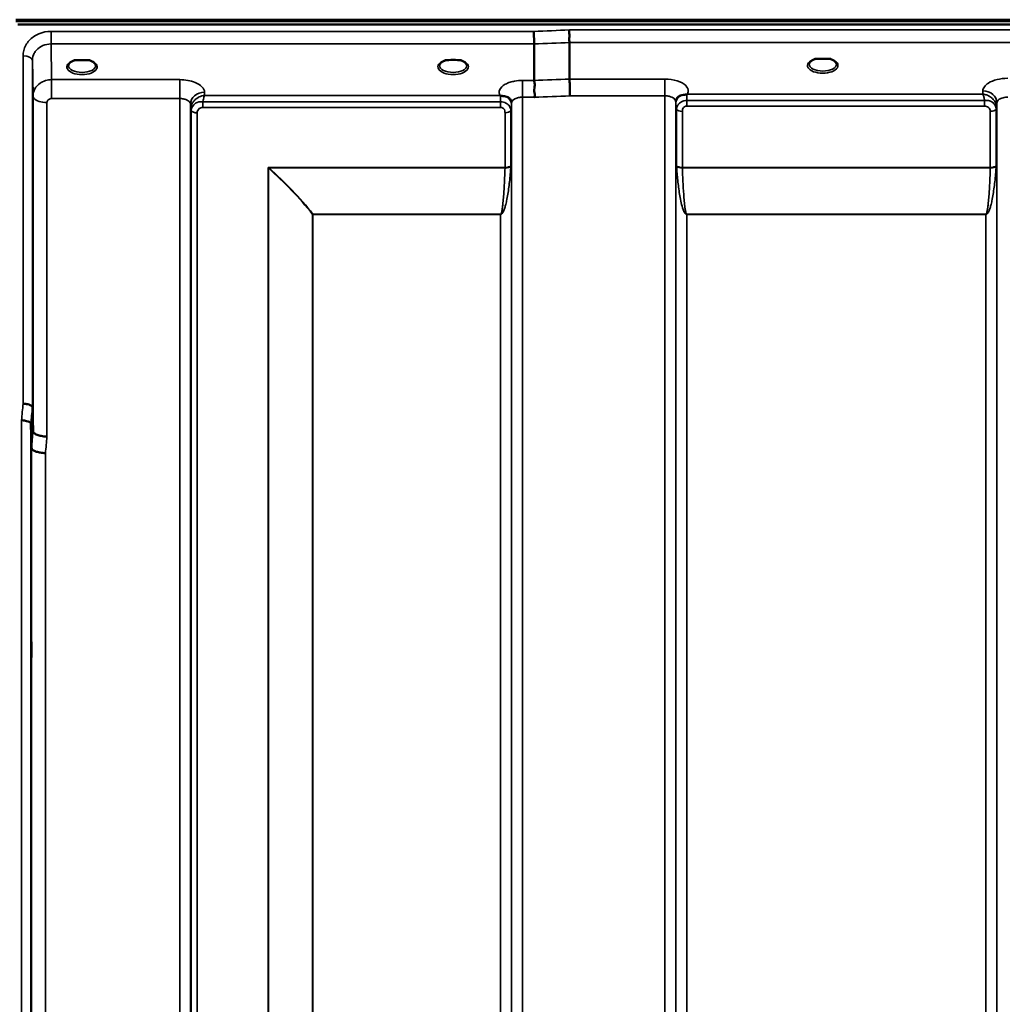
# Model space of a CAD drawing. Units: millimetres. Extents: x 0 to 14850, y 0 to 10500.
# Drawn here: x 6320 to 6636, y 7724 to 8041 of the extents above; entities that cross this region are included whole.
import ezdxf

# ---------------------------------------------------------------- set-up
doc = ezdxf.new("R2010")
doc.units = ezdxf.units.MM
doc.header["$LTSCALE"] = 50
doc.layers.add('Visible (ISO)', color=7, linetype='Continuous', lineweight=50)
doc.layers.add('Visible Narrow (ISO)', color=7, linetype='Continuous', lineweight=35)

msp = doc.modelspace()

# ---------------------------------------------------------------- linework, layer by layer
at = {"layer": 'Visible (ISO)'}
for p, q in [((6318.82, 8040.73), (7314.53, 8040.73)), ((6318.82, 8040.3), (7314.53, 8040.3)), ((7313.83, 8039.19), (6319.52, 8039.19)), ((6485.73, 8032.91), (6485.73, 8021.17)), ((6497.18, 8033.35), (6497.18, 8021.6)), ((6339.45, 8027.66), (6337.83, 8027.66)), ((6342.53, 8027.66), (6340.9, 8027.66)), ((6458.28, 8027.66), (6457.33, 8027.66)), ((6462.03, 8027.66), (6461.07, 8027.66)), ((6577.89, 8028.09), (6576.3, 8028.09)), ((6581.06, 8028.09), (6579.47, 8028.09)), ((6343.62, 8024.59), (6343.62, 8024.59)), ((6324.2, 7915.94), (6324.4, 7908.22)), ((6323.9, 7902.86), (6323.7, 7910.58))]:
    msp.add_line(p, q, dxfattribs=at)
for centre, major_axis, start_param, end_param in [((6340.18, 8025.51), (4.3, 0), 1.401424, 1.740169), ((6459.68, 8025.55), (4.4, 0), 1.248208, 1.893385), ((6578.68, 8025.95), (4.3, 0), 1.386041, 1.755552)]:
    msp.add_ellipse(centre, major_axis=major_axis, ratio=0.507558, start_param=start_param, end_param=end_param, dxfattribs=at)
for points, knots in [([(6485.66, 8036.98), (6485.67, 8036.64), (6485.68, 8036.27), (6485.69, 8035.6), (6485.7, 8035.32), (6485.7, 8034.94), (6485.71, 8034.83), (6485.71, 8034.35), (6485.72, 8034), (6485.73, 8033.37), (6485.73, 8033.11), (6485.73, 8032.91)], [-0.000801, -0.000801, -0.000801, -0.000801, 0.1160188, 0.1160188, 0.1999805, 0.1999805, 0.2332321, 0.2332321, 0.3504162, 0.3504162, 0.4675848, 0.4675848, 0.4675848, 0.4675848]), ([(6497.11, 8037.42), (6497.11, 8037.41), (6497.11, 8037.4), (6497.06, 8037.29), (6497.03, 8037.17), (6497, 8036.93), (6497.01, 8036.81), (6497.04, 8036.44), (6497.1, 8036.18), (6497.16, 8035.74), (6497.17, 8035.5), (6497.08, 8034.98), (6497, 8034.64), (6497.03, 8034.06), (6497.07, 8033.89), (6497.14, 8033.59), (6497.18, 8033.46), (6497.18, 8033.35)], [-0.9707782, -0.9707782, -0.9707782, -0.9707782, -0.9627915, -0.9627915, -0.8250648, -0.8250648, -0.692519, -0.692519, -0.4273441, -0.4273441, -0.2271722, -0.2271722, -0.1219607, -0.1219607, -0.0652015, -0.0652015, -0.000002, -0.000002, -0.000002, -0.000002]), ([(6337.9, 8027.66), (6337.53, 8027.55), (6337.18, 8027.42), (6336.58, 8027.1), (6336.33, 8026.92), (6335.98, 8026.56), (6335.87, 8026.39), (6335.79, 8026.15), (6335.78, 8026.06), (6335.78, 8025.97)], [0.0085484, 0.0085484, 0.0085484, 0.0085484, 0.1404982, 0.1404982, 0.2787328, 0.2787328, 0.4121416, 0.4121416, 0.4880703, 0.4880703, 0.4880703, 0.4880703]), ([(6337.83, 8027.66), (6337.78, 8027.66), (6337.73, 8027.66), (6337.64, 8027.65), (6337.59, 8027.65), (6337.54, 8027.64), (6337.54, 8027.64), (6337.54, 8027.64)], [0.00000044, 0.00000044, 0.00000044, 0.00000044, 0.01410321, 0.01410321, 0.02810706, 0.02810706, 0.02833779, 0.02833779, 0.02833779, 0.02833779]), ([(6344.58, 8025.97), (6344.58, 8026.09), (6344.55, 8026.21), (6344.44, 8026.45), (6344.36, 8026.57), (6344.07, 8026.89), (6343.81, 8027.08), (6343.21, 8027.4), (6342.87, 8027.54), (6342.47, 8027.66), (6342.46, 8027.66), (6342.45, 8027.66)], [0, 0, 0, 0, 0.1037392, 0.1037392, 0.1994444, 0.1994444, 0.3425216, 0.3425216, 0.4754481, 0.4754481, 0.4796968, 0.4796968, 0.4796968, 0.4796968]), ([(6342.81, 8027.64), (6342.81, 8027.64), (6342.81, 8027.64), (6342.77, 8027.65), (6342.72, 8027.65), (6342.63, 8027.66), (6342.59, 8027.66), (6342.55, 8027.66), (6342.54, 8027.66), (6342.53, 8027.66)], [-0.00022524, -0.00022524, -0.00022524, -0.00022524, 0, 0, 0.01405397, 0.01405397, 0.02570483, 0.02570483, 0.02846354, 0.02846354, 0.02846354, 0.02846354]), ([(6457.4, 8027.66), (6457.03, 8027.55), (6456.68, 8027.42), (6456.08, 8027.1), (6455.83, 8026.92), (6455.48, 8026.56), (6455.37, 8026.39), (6455.29, 8026.15), (6455.28, 8026.06), (6455.28, 8025.97)], [0.0085581, 0.0085581, 0.0085581, 0.0085581, 0.140499, 0.140499, 0.2787344, 0.2787344, 0.4121442, 0.4121442, 0.4880704, 0.4880704, 0.4880704, 0.4880704]), ([(6457.33, 8027.66), (6457.27, 8027.66), (6457.21, 8027.66), (6457.14, 8027.65), (6457.09, 8027.65), (6457.04, 8027.64), (6457.04, 8027.64), (6457.04, 8027.64)], [0, 0, 0, 0, 0.01790834, 0.01790834, 0.04852138, 0.04852138, 0.04902449, 0.04902449, 0.04902449, 0.04902449]), ([(6464.08, 8025.97), (6464.08, 8026.09), (6464.05, 8026.21), (6463.94, 8026.45), (6463.86, 8026.57), (6463.57, 8026.89), (6463.31, 8027.08), (6462.71, 8027.4), (6462.36, 8027.54), (6461.97, 8027.66), (6461.96, 8027.66), (6461.95, 8027.66)], [0, 0, 0, 0, 0.1037569, 0.1037569, 0.1994569, 0.1994569, 0.3425242, 0.3425242, 0.475452, 0.475452, 0.4796852, 0.4796852, 0.4796852, 0.4796852]), ([(6462.31, 8027.64), (6462.31, 8027.64), (6462.31, 8027.64), (6462.27, 8027.65), (6462.22, 8027.65), (6462.13, 8027.66), (6462.09, 8027.66), (6462.05, 8027.66), (6462.04, 8027.66), (6462.03, 8027.66)], [-0.00022524, -0.00022524, -0.00022524, -0.00022524, 0, 0, 0.01405395, 0.01405395, 0.02570478, 0.02570478, 0.02846348, 0.02846348, 0.02846348, 0.02846348]), ([(6576.39, 8028.09), (6576.01, 8027.98), (6575.66, 8027.84), (6575.06, 8027.52), (6574.81, 8027.34), (6574.47, 8026.98), (6574.37, 8026.81), (6574.29, 8026.57), (6574.28, 8026.49), (6574.28, 8026.4)], [0.0071086, 0.0071086, 0.0071086, 0.0071086, 0.1404372, 0.1404372, 0.2785959, 0.2785959, 0.4118732, 0.4118732, 0.4847166, 0.4847166, 0.4847166, 0.4847166]), ([(6576.3, 8028.09), (6576.29, 8028.09), (6576.28, 8028.09), (6576.24, 8028.09), (6576.2, 8028.09), (6576.12, 8028.08), (6576.08, 8028.08), (6576.03, 8028.07), (6576.03, 8028.07), (6576.03, 8028.07)], [0, 0, 0, 0, 0.00242042, 0.00242042, 0.01344364, 0.01344364, 0.02644484, 0.02644484, 0.02663911, 0.02663911, 0.02663911, 0.02663911]), ([(6583.08, 8026.4), (6583.08, 8026.52), (6583.05, 8026.64), (6582.94, 8026.88), (6582.86, 8027.01), (6582.57, 8027.32), (6582.31, 8027.51), (6581.71, 8027.84), (6581.35, 8027.98), (6580.97, 8028.09)], [0, 0, 0, 0, 0.1037971, 0.1037971, 0.1995143, 0.1995143, 0.3425034, 0.3425034, 0.4776901, 0.4776901, 0.4776901, 0.4776901]), ([(6581.32, 8028.07), (6581.32, 8028.07), (6581.32, 8028.07), (6581.28, 8028.08), (6581.23, 8028.08), (6581.14, 8028.09), (6581.11, 8028.09), (6581.07, 8028.09), (6581.06, 8028.09), (6581.06, 8028.09)], [-0.00020262, -0.00020262, -0.00020262, -0.00020262, 0, 0, 0.01442541, 0.01442541, 0.02527547, 0.02527547, 0.02704836, 0.02704836, 0.02704836, 0.02704836]), ([(6485.73, 8021.17), (6485.73, 8021.02), (6485.78, 8020.85), (6485.87, 8020.46), (6485.92, 8020.23), (6485.96, 8019.45), (6485.85, 8018.99), (6485.74, 8018.32), (6485.75, 8017.99), (6485.84, 8017.4), (6485.91, 8017.06), (6485.95, 8016.58), (6485.96, 8016.42), (6485.92, 8016.1), (6485.89, 8015.94), (6485.82, 8015.79), (6485.82, 8015.78), (6485.81, 8015.77)], [-0.3657122, -0.3657122, -0.3657122, -0.3657122, -0.3426251, -0.3426251, -0.3224291, -0.3224291, -0.2835971, -0.2835971, -0.2045435, -0.2045435, -0.1035771, -0.1035771, -0.052691, -0.052691, 0, 0, 0.0030442, 0.0030442, 0.0030442, 0.0030442]), ([(6497.18, 8021.6), (6497.18, 8021.34), (6497.18, 8020.99), (6497.19, 8020.16), (6497.2, 8019.69), (6497.21, 8019.05), (6497.21, 8018.91), (6497.22, 8018.4), (6497.22, 8018.02), (6497.24, 8017.14), (6497.25, 8016.66), (6497.26, 8016.22), (6497.26, 8016.21), (6497.26, 8016.21)], [0, 0, 0, 0, 0.1562232, 0.1562232, 0.3124676, 0.3124676, 0.3548266, 0.3548266, 0.468751, 0.468751, 0.6195033, 0.6195033, 0.621029, 0.621029, 0.621029, 0.621029]), ([(6474.97, 8016.25), (6474.95, 8016.26), (6474.94, 8016.27), (6474.91, 8016.27), (6474.9, 8016.28), (6474.88, 8016.29), (6474.86, 8016.3), (6474.85, 8016.3), (6474.84, 8016.31), (6474.83, 8016.31), (6474.82, 8016.31), (6474.81, 8016.32), (6474.8, 8016.32), (6474.79, 8016.32), (6474.79, 8016.33), (6474.78, 8016.33), (6474.78, 8016.33), (6474.78, 8016.33), (6474.77, 8016.33), (6474.77, 8016.33), (6474.77, 8016.33), (6474.77, 8016.34), (6474.77, 8016.34), (6474.76, 8016.34), (6474.76, 8016.34), (6474.76, 8016.34), (6474.76, 8016.34), (6474.76, 8016.34), (6474.76, 8016.34), (6474.76, 8016.34), (6474.76, 8016.34), (6474.76, 8016.34)], [0, 0, 0, 0, 0.0043978, 0.00659671, 0.00879562, 0.01099452, 0.01319341, 0.01539231, 0.01649176, 0.0175912, 0.01869065, 0.01979009, 0.02088953, 0.02198897, 0.02253867, 0.02308837, 0.02363784, 0.02418672, 0.02446083, 0.02473467, 0.02500819, 0.02528135, 0.02558562, 0.0257585, 0.02592503, 0.02606912, 0.02612773, 0.02617469, 0.02620801, 0.02622584, 0.02623963, 0.02623963, 0.02623963, 0.02623963]), ([(6476.56, 8016), (6476.31, 8016.06), (6476.06, 8016.09), (6475.83, 8016.12), (6475.68, 8016.14), (6475.55, 8016.15), (6475.42, 8016.17), (6475.35, 8016.17), (6475.28, 8016.18), (6475.21, 8016.19), (6475.17, 8016.2), (6475.13, 8016.21), (6475.09, 8016.22), (6475.05, 8016.23), (6475, 8016.24), (6474.97, 8016.25)], [0, 0, 0, 0, 0.0898516, 0.0898516, 0.0898516, 0.147793, 0.147793, 0.147793, 0.1818743, 0.1818743, 0.1818743, 0.2005162, 0.2005162, 0.2005162, 0.2227075, 0.2227075, 0.2227075, 0.2227075]), ([(6478.25, 8014.83), (6478.11, 8015.08), (6477.89, 8015.33), (6477.59, 8015.55), (6477.5, 8015.61), (6477.4, 8015.68), (6477.29, 8015.73), (6477.07, 8015.85), (6476.82, 8015.94), (6476.56, 8016)], [0.107941, 0.107941, 0.107941, 0.107941, 0.1883994, 0.1883994, 0.1883994, 0.2133415, 0.2133415, 0.2133415, 0.2656438, 0.2656438, 0.2656438, 0.2656438]), ([(6531.61, 8015.28), (6531.53, 8015.13), (6531.44, 8014.91), (6531.38, 8014.58), (6531.37, 8014.49), (6531.37, 8014.4)], [0, 0, 0, 0, 0.1450597, 0.1450597, 0.1970109, 0.1970109, 0.1970109, 0.1970109]), ([(6533.3, 8016.44), (6533.03, 8016.38), (6532.78, 8016.28), (6532.56, 8016.17), (6532.42, 8016.09), (6532.29, 8016.01), (6532.17, 8015.91), (6531.92, 8015.71), (6531.74, 8015.49), (6531.61, 8015.28)], [0, 0, 0, 0, 0.0946407, 0.0946407, 0.0946407, 0.1555044, 0.1555044, 0.1555044, 0.2828073, 0.2828073, 0.2828073, 0.2828073]), ([(6534.89, 8016.69), (6534.86, 8016.68), (6534.83, 8016.67), (6534.8, 8016.66), (6534.74, 8016.65), (6534.68, 8016.64), (6534.62, 8016.63), (6534.51, 8016.61), (6534.39, 8016.6), (6534.25, 8016.58), (6533.97, 8016.55), (6533.64, 8016.52), (6533.3, 8016.44)], [0, 0, 0, 0, 0.010789, 0.010789, 0.010789, 0.0290266, 0.0290266, 0.0290266, 0.0609789, 0.0609789, 0.0609789, 0.1272675, 0.1272675, 0.1272675, 0.1272675]), ([(6535.1, 8016.78), (6535.09, 8016.77), (6535.09, 8016.77), (6535.08, 8016.77), (6535.02, 8016.74), (6534.95, 8016.72), (6534.89, 8016.69)], [-0.00149985, -0.00149985, -0.00149985, -0.00149985, 0, 0, 0, 0.02478172, 0.02478172, 0.02478172, 0.02478172]), ([(6324.33, 7974.13), (6324.34, 7973.91), (6324.34, 7973.57), (6324.35, 7972.73), (6324.35, 7972.23), (6324.36, 7971.23), (6324.36, 7970.66), (6324.37, 7969.54), (6324.37, 7968.98), (6324.37, 7968.01), (6324.37, 7967.54), (6324.36, 7966.78), (6324.36, 7966.48), (6324.35, 7966.12), (6324.35, 7966.02), (6324.34, 7966.07), (6324.34, 7966.21), (6324.33, 7966.65), (6324.32, 7966.99), (6324.31, 7967.82), (6324.31, 7968.32), (6324.3, 7969.33), (6324.3, 7969.9), (6324.29, 7971.04), (6324.29, 7971.6), (6324.29, 7972.57), (6324.29, 7973.04), (6324.3, 7973.81), (6324.3, 7974.11), (6324.31, 7974.47), (6324.31, 7974.56), (6324.32, 7974.51), (6324.33, 7974.36), (6324.33, 7974.13)], [0, 0, 0, 0, 0.159533, 0.159533, 0.319067, 0.319067, 0.478594, 0.478594, 0.63812, 0.63812, 0.797647, 0.797647, 0.957174, 0.957174, 1.116707, 1.116707, 1.276241, 1.276241, 1.436902, 1.436902, 1.597564, 1.597564, 1.758222, 1.758222, 1.918881, 1.918881, 2.079539, 2.079539, 2.240197, 2.240197, 2.400859, 2.400859, 2.56152, 2.56152, 2.56152, 2.56152]), ([(6324.2, 7915.94), (6324.2, 7916.08), (6324.12, 7916.21), (6323.81, 7916.48), (6323.59, 7916.6), (6323.24, 7916.74), (6323.16, 7916.77), (6322.85, 7916.87), (6322.61, 7916.92), (6321.99, 7917.04), (6321.6, 7917.08), (6321.2, 7917.1)], [0, 0, 0, 0, 0.1170892, 0.1170892, 0.2342395, 0.2342395, 0.2685716, 0.2685716, 0.3515061, 0.3515061, 0.4703148, 0.4703148, 0.4703148, 0.4703148]), ([(6320.7, 7911.72), (6320.71, 7911.72), (6320.72, 7911.72), (6320.94, 7911.75), (6321.14, 7911.75), (6321.56, 7911.7), (6321.75, 7911.65), (6322.19, 7911.53), (6322.5, 7911.44), (6323, 7911.31), (6323.26, 7911.24), (6323.53, 7910.98), (6323.6, 7910.9), (6323.68, 7910.73), (6323.7, 7910.65), (6323.7, 7910.58)], [-0.0021992, -0.0021992, -0.0021992, -0.0021992, 0, 0, 0.0638458, 0.0638458, 0.1268488, 0.1268488, 0.2098765, 0.2098765, 0.2579991, 0.2579991, 0.2777714, 0.2777714, 0.2976922, 0.2976922, 0.2976922, 0.2976922]), ([(6324.4, 7908.22), (6324.4, 7908.04), (6324.5, 7907.79), (6324.97, 7907.39), (6325.27, 7907.23), (6325.94, 7906.96), (6326.16, 7906.88), (6326.59, 7906.77), (6326.78, 7906.73), (6327.27, 7906.62), (6327.58, 7906.56), (6328.22, 7906.48), (6328.54, 7906.46), (6328.88, 7906.48), (6328.89, 7906.48), (6328.9, 7906.48)], [0.0001437, 0.0001437, 0.0001437, 0.0001437, 0.155002, 0.155002, 0.2769862, 0.2769862, 0.3318288, 0.3318288, 0.3731331, 0.3731331, 0.4354992, 0.4354992, 0.4979203, 0.4979203, 0.4999803, 0.4999803, 0.4999803, 0.4999803]), ([(6328.4, 7901.15), (6327.81, 7901.18), (6327.22, 7901.24), (6326.67, 7901.34), (6326.6, 7901.35), (6326.53, 7901.37), (6326.46, 7901.38), (6326, 7901.48), (6325.58, 7901.59), (6325.22, 7901.73), (6325.11, 7901.77), (6325, 7901.82), (6324.9, 7901.87), (6324.63, 7901.99), (6324.42, 7902.12), (6324.25, 7902.26), (6324.02, 7902.46), (6323.91, 7902.66), (6323.9, 7902.86)], [-0.0009682, -0.0009682, -0.0009682, -0.0009682, 0.177253, 0.177253, 0.177253, 0.2006408, 0.2006408, 0.2006408, 0.3531595, 0.3531595, 0.3531595, 0.4022291, 0.4022291, 0.4022291, 0.5288903, 0.5288903, 0.5288903, 0.704531, 0.704531, 0.704531, 0.704531]), ([(6323.83, 7842.94), (6323.84, 7842.8), (6323.84, 7842.55), (6323.85, 7841.86), (6323.85, 7841.42), (6323.86, 7840.5), (6323.86, 7839.95), (6323.87, 7838.83), (6323.87, 7838.26), (6323.87, 7837.23), (6323.87, 7836.71), (6323.86, 7835.81), (6323.86, 7835.43), (6323.85, 7834.9), (6323.85, 7834.71), (6323.84, 7834.55), (6323.84, 7834.6), (6323.83, 7834.87), (6323.82, 7835.12), (6323.81, 7835.8), (6323.81, 7836.24), (6323.8, 7837.17), (6323.8, 7837.72), (6323.79, 7838.84), (6323.79, 7839.42), (6323.79, 7840.46), (6323.79, 7840.98), (6323.8, 7841.88), (6323.8, 7842.26), (6323.81, 7842.79), (6323.81, 7842.99), (6323.82, 7843.13), (6323.83, 7843.08), (6323.83, 7842.94)], [0, 0, 0, 0, 0.159533, 0.159533, 0.319067, 0.319067, 0.478594, 0.478594, 0.63812, 0.63812, 0.797647, 0.797647, 0.957174, 0.957174, 1.116707, 1.116707, 1.276241, 1.276241, 1.436902, 1.436902, 1.597564, 1.597564, 1.758222, 1.758222, 1.918881, 1.918881, 2.079539, 2.079539, 2.240197, 2.240197, 2.400859, 2.400859, 2.56152, 2.56152, 2.56152, 2.56152])]:
    msp.add_open_spline(points, degree=3, knots=knots, dxfattribs=at)
for points in [[(6325.91, 8019.65), (6325.9, 8019.65), (6325.9, 8019.65), (6325.9, 8019.65)], [(6326.97, 8020.47), (6326.97, 8020.47), (6326.97, 8020.47), (6326.97, 8020.47)], [(6478.48, 8014), (6478.47, 8014.32), (6478.36, 8014.64), (6478.25, 8014.83)], [(6478.49, 8013.95), (6478.49, 8013.95), (6478.49, 8013.95), (6478.49, 8013.96)], [(6531.37, 8014.4), (6531.37, 8014.39), (6531.37, 8014.38), (6531.37, 8014.37)]]:
    msp.add_open_spline(points, degree=3, dxfattribs=at)
at = {"layer": 'Visible Narrow (ISO)'}
for p, q in [((6330.2, 8032.91), (6330.2, 8036.98)), ((6485.66, 8036.98), (6330.2, 8036.98)), ((7136.24, 8037.42), (6497.11, 8037.42)), ((6330.2, 8032.91), (6485.73, 8032.91)), ((6330.4, 8021.42), (6330.2, 8032.91)), ((6497.18, 8033.35), (7136.18, 8033.35)), ((6321.2, 7917.1), (6321.2, 8029.11)), ((6324.2, 8027.66), (6324.4, 8016.21)), ((6324.2, 8027.66), (6324.2, 7915.94)), ((6343.98, 8024.85), (6343.98, 8024.85)), ((6371.62, 8021.42), (6330.4, 8021.42)), ((6330.4, 8021.42), (6330.4, 8017.9)), ((6371.62, 8021.42), (6371.62, 8015.35)), ((6485.73, 8021.17), (6481.98, 8021.17)), ((6481.98, 8021.17), (6481.98, 8015.77)), ((6527.87, 8021.6), (6497.18, 8021.6)), ((6527.87, 8016.21), (6527.87, 8021.6)), ((6326.31, 8020.01), (6326.31, 8020.01)), ((6326.83, 8020.38), (6326.83, 8020.38)), ((6330.4, 8017.9), (6330.4, 8015.35)), ((6324.4, 7908.22), (6324.4, 8016.21)), ((6330.4, 8015.35), (6371.62, 8015.35)), ((6371.62, 6841.24), (6371.62, 8015.35)), ((6379.64, 8016.34), (6379.62, 8017.39)), ((6474.76, 8016.34), (6379.64, 8016.34)), ((6481.98, 8015.77), (6481.98, 6841.23)), ((6481.98, 8015.77), (6485.81, 8015.77)), ((6497.26, 8016.21), (6527.87, 8016.21)), ((6527.87, 6841.22), (6527.87, 8016.21)), ((6630.22, 8016.78), (6535.1, 8016.78)), ((6630.23, 8017.83), (6630.22, 8016.78)), ((6328.9, 8014.05), (6328.9, 7906.48)), ((6375.12, 8013.49), (6375.12, 6844.71)), ((6375.12, 8013.49), (6375.15, 8011.94)), ((6375.15, 6847.77), (6375.15, 8011.94)), ((6379.06, 8012.5), (6379.06, 8014.29)), ((6474.96, 8014.29), (6379.06, 8014.29)), ((6379.06, 8012.5), (6474.96, 8012.5)), ((6474.96, 8012.5), (6474.96, 8014.29)), ((6478.46, 8011.96), (6478.46, 6847.77)), ((6478.47, 8013.31), (6478.48, 8014.07)), ((6478.48, 6844.7), (6478.48, 8013.93)), ((6531.37, 8014.37), (6531.37, 6844.69)), ((6531.38, 8014.5), (6531.39, 8013.74)), ((6531.4, 6847.76), (6531.4, 8012.4)), ((6531.6, 7993.75), (6531.6, 8011.84)), ((6534.89, 8012.93), (6534.89, 8014.72)), ((6630.79, 8014.72), (6534.89, 8014.72)), ((6534.89, 8012.93), (6630.79, 8012.93)), ((6630.79, 8012.93), (6630.79, 8014.72)), ((6634.51, 8011.82), (6634.51, 7993.75)), ((6634.71, 8012.38), (6634.73, 8013.93)), ((6634.71, 8012.38), (6634.71, 6847.76)), ((6634.73, 6844.7), (6634.73, 8013.93)), ((6375.35, 6848.91), (6375.35, 8011.39)), ((6377.23, 8010.74), (6377.23, 6850.24)), ((6476.37, 7993.13), (6476.37, 8010.76)), ((6478.26, 8011.41), (6478.26, 7993.75)), ((6533.48, 8011.19), (6533.48, 7993.13)), ((6632.62, 7993.13), (6632.62, 8011.17)), ((6476.37, 7993.13), (6400.1, 7993.13)), ((6400.1, 6850.83), (6400.1, 7993.13)), ((6400.24, 7992.88), (6400.24, 6850.83)), ((6400.39, 7993), (6476.37, 7993)), ((6632.62, 7993.13), (6533.48, 7993.13)), ((6533.49, 7993), (6632.62, 7993)), ((6414.4, 6852.67), (6414.4, 7978.05)), ((6414.54, 7978.04), (6414.54, 7978.14)), ((6474.96, 7978.14), (6414.54, 7978.14)), ((6414.54, 7978.04), (6414.54, 6852.67)), ((6414.54, 7978.04), (6474.96, 7978.04)), ((6474.96, 7978.14), (6474.96, 7978.04)), ((6474.96, 6852.67), (6474.96, 7978.04)), ((6631.21, 7978.14), (6534.9, 7978.14)), ((6534.9, 7978.14), (6534.9, 7978.04)), ((6534.9, 7978.04), (6631.21, 7978.04)), ((6534.9, 7978.04), (6534.9, 6852.67)), ((6631.21, 7978.14), (6631.21, 7978.04)), ((6631.21, 6852.67), (6631.21, 7978.04)), ((6320.7, 6823.57), (6320.7, 7911.72)), ((6323.7, 7910.58), (6323.7, 6826.53)), ((6323.9, 6848.75), (6323.9, 7902.86)), ((6328.4, 7901.15), (6328.4, 6853.18))]:
    msp.add_line(p, q, dxfattribs=at)
for centre, major_axis, ratio, start_param, end_param in [((6758.33, 7631.14), (-18712.37, -706.88), 0.022209, 4.72551, 4.726122), ((6758.47, 7628.56), (-18712.37, -704.3), 0.022128, 4.72552, 4.726132), ((6321.2, 8027.65), (3, 0), 0.485327, 0.008727, 1.570796), ((6340.18, 8025.55), (4.9, 0), 0.507558, 2.138672, 7.286106), ((6459.68, 8025.55), (4.9, 0), 0.507558, 2.138672, 7.286106), ((6578.68, 8025.98), (4.9, 0), 0.507558, 2.141394, 7.283384), ((6340.18, 8025.98), (-4.4, 0), 0.508416, 0.003449, 3.138337), ((6459.68, 8025.98), (-4.4, 0), 0.508416, 0.003426, 3.138363), ((6578.68, 8026.41), (-4.4, 0), 0.508416, 0.003309, 3.138403), ((6918.64, 7634.58), (-18185.58, -684.47), 0.022128, 4.734734, 4.735364), ((6328.9, 8016.23), (-4.5, 0), 0.484691, 0.008727, 0.369868), ((6328.9, 8016.23), (-4.5, 0), 0.484691, 0.369868, 1.570796), ((6379.62, 8013.51), (-4.5, -0.08), 0.861596, 4.69758, 6.268161), ((6474.97, 8013.31), (0, -3.56), 0.001594, 3.74019, 4.434959), ((6474.97, 8013.32), (3.5, -0.06), 0.861596, 0.015014, 1.111508), ((6918.81, 7631.14), (-18185.58, -681.02), 0.022017, 4.734747, 4.735377), ((6534.89, 8013.76), (-3.5, -0.06), 0.861596, 5.171917, 6.268176), ((6534.89, 8012.9), (0, 4.5), 0.001692, 5.130185, 5.714838), ((6630.23, 8013.95), (4.5, -0.08), 0.861596, 0.015019, 1.585606), ((6378.65, 8011.98), (-3.5, 0.1), 0.485924, 0.023267, 0.353471), ((6377.4, 8011.97), (-0.08, -2.75), 0.817995, 4.712093, 4.746763), ((6378.65, 8011.95), (-3.5, 0), 0.486043, 0.008727, 0.339837), ((6474.96, 8011.98), (3.5, 0), 0.48607, 5.943348, 6.274459), ((6534.9, 8012.41), (-3.5, 0), 0.486627, 0.008727, 0.339831), ((6533.48, 8012.17), (-2, 0), 0.486627, 0.339837, 1.570796), ((6632.62, 8012.2), (2, 0.05), 0.486526, 4.699077, 5.930037), ((6632.62, 8012.15), (2, 0), 0.4866, 4.712389, 5.943348), ((6631.21, 8012.41), (3.5, 0.1), 0.486488, 5.930046, 6.260291), ((6631.21, 8012.39), (3.5, 0), 0.4866, 5.943348, 6.274459), ((6631.64, 8011.83), (0.07, -3.06), 0.934739, 1.545566, 1.574838), ((6632.46, 8012.41), (0.08, -2.75), 0.818028, 1.537089, 1.570866), ((6377.23, 8011.76), (-2, 0.06), 0.485962, 0.35348, 1.58444), ((6378.21, 8011.4), (-0.07, -3.06), 0.934432, 4.708482, 4.738527), ((6377.23, 8011.71), (-2, 0), 0.486043, 0.339837, 1.570796), ((6378.84, 8010.74), (-0.05, -1.72), 0.936655, 4.71114, 4.741183), ((6476.37, 8011.73), (2, 0), 0.48607, 4.712389, 5.943348), ((6631.01, 8011.18), (0.04, -1.72), 0.936976, 1.542912, 1.572182), ((6400.1, 7988.53), (-8.65, 4.89), 0.414142, 4.911229, 4.942627), ((6400.1, 7988.55), (4, -9.04), 0.207282, 1.976839, 2.008412), ((6400.38, 7993.81), (-1.35, -1.47), 0.283829, 1.173271, 1.271835), ((6400.39, 7993.8), (-1.34, -1.49), 0.27908, 1.169842, 1.269675), ((6476.37, 7994.06), (2, 0), 0.4635, 4.712389, 5.943348), ((6476.37, 7993.8), (2, -0.06), 0.398616, 4.723609, 5.948233), ((6475.42, 7992.52), (-0.51, -1.54), 0.517756, 2.054946, 2.143299), ((6476.79, 7991.85), (1.06, 3), 0.341594, 5.405296, 5.513671), ((6533.48, 7994.06), (-2, 0), 0.4635, 0.339837, 1.570796), ((6533.07, 7991.85), (1.06, -3), 0.341594, 3.911107, 4.019482), ((6533.49, 7993.8), (-2, -0.06), 0.398616, 0.334952, 1.559576), ((6534.43, 7992.52), (-0.51, 1.54), 0.517756, 0.998294, 1.086647), ((6632.62, 7994.06), (2, 0), 0.4635, 4.712389, 5.943348), ((6632.62, 7993.8), (2, -0.06), 0.398616, 4.723609, 5.948233), ((6631.67, 7992.52), (-0.51, -1.54), 0.517756, 2.054946, 2.143299), ((6633.04, 7991.85), (1.06, 3), 0.341594, 5.405296, 5.513671), ((6414.54, 7978.93), (-1.57, -1.24), 0.322782, 1.23456, 1.320841), ((6414.54, 7978.93), (2, 0), 0.444748, 4.642576, 4.712389), ((6327.82, 7631.14), (-64.82, -820), 0.037748, 4.359154, 4.366147), ((6330.81, 7630.9), (64.82, 817), 0.037885, 1.217424, 1.224416), ((6330.87, 7631.49), (-63.04, -794.5), 0.037885, 4.359632, 4.366823), ((6335.35, 7631.14), (63.04, 790), 0.038098, 1.217827, 1.225018)]:
    msp.add_ellipse(centre, major_axis=major_axis, ratio=ratio, start_param=start_param, end_param=end_param, dxfattribs=at)
for points, knots in [([(6330.2, 8036.98), (6328.86, 8036.98), (6326.16, 8036.44), (6323.46, 8034.56), (6321.66, 8032.04), (6321.2, 8030.28), (6321.2, 8029.11)], [0, 0, 0, 0, 0.401825, 0.80365, 1.004562, 1.406387, 1.406387, 1.406387, 1.406387]), ([(6324.2, 8027.66), (6324.2, 8028.45), (6324.51, 8029.62), (6325.71, 8031.31), (6327.51, 8032.56), (6329.31, 8032.91), (6330.2, 8032.91)], [-1.406387, -1.406387, -1.406387, -1.406387, -1.004562, -0.80365, -0.401825, 0, 0, 0, 0]), ([(6337.54, 8027.64), (6337.61, 8027.65), (6337.7, 8027.65), (6337.8, 8027.66), (6337.84, 8027.66), (6337.84, 8027.66)], [0.00000001, 0.00000001, 0.00000001, 0.00000001, 0.02019164, 0.03028746, 0.0323643, 0.0323643, 0.0323643, 0.0323643]), ([(6342.51, 8027.66), (6342.55, 8027.66), (6342.65, 8027.65), (6342.75, 8027.65), (6342.81, 8027.64)], [0.10902119, 0.10902119, 0.10902119, 0.10902119, 0.12114985, 0.14134149, 0.14134149, 0.14134149, 0.14134149]), ([(6457.04, 8027.64), (6457.09, 8027.65), (6457.16, 8027.65), (6457.26, 8027.66), (6457.31, 8027.66), (6457.35, 8027.66)], [0.00000001, 0.00000001, 0.00000001, 0.00000001, 0.01514373, 0.02019164, 0.03233397, 0.03233397, 0.03233397, 0.03233397]), ([(6462.01, 8027.66), (6462.05, 8027.66), (6462.15, 8027.65), (6462.25, 8027.65), (6462.31, 8027.64)], [0.10902119, 0.10902119, 0.10902119, 0.10902119, 0.12114985, 0.14134149, 0.14134149, 0.14134149, 0.14134149]), ([(6576.03, 8028.07), (6576.1, 8028.08), (6576.16, 8028.08), (6576.23, 8028.08), (6576.26, 8028.09), (6576.29, 8028.09), (6576.33, 8028.09)], [0.00000061, 0.00000061, 0.00000061, 0.00000061, 0.02060566, 0.02060566, 0.02060566, 0.03155858, 0.03155858, 0.03155858, 0.03155858]), ([(6581.03, 8028.09), (6581.06, 8028.09), (6581.1, 8028.09), (6581.13, 8028.08), (6581.19, 8028.08), (6581.26, 8028.08), (6581.32, 8028.07)], [0.11264976, 0.11264976, 0.11264976, 0.11264976, 0.12363395, 0.12363395, 0.12363395, 0.14423909, 0.14423909, 0.14423909, 0.14423909]), ([(6330.4, 8021.42), (6329.06, 8021.41), (6326.81, 8020.72), (6324.81, 8018.53), (6324.4, 8016.98), (6324.4, 8016.21)], [0, 0, 0, 0, 0.1004591, 0.1674319, 0.2344047, 0.2344047, 0.2344047, 0.2344047]), ([(6379.62, 8017.39), (6379.61, 8017.99), (6379.05, 8019.2), (6376.94, 8020.52), (6374.3, 8021.26), (6372.51, 8021.42), (6371.62, 8021.42)], [-1.241916, -1.241916, -1.241916, -1.241916, -0.887083, -0.53225, -0.266125, 0, 0, 0, 0]), ([(6481.98, 8021.17), (6481.13, 8021.17), (6479.74, 8021.05), (6477.88, 8020.59), (6475.86, 8019.75), (6474.65, 8018.53), (6474.42, 8017.24), (6474.59, 8016.65), (6474.76, 8016.34)], [0, 0, 0, 0, 0.256795, 0.410871, 0.616307, 1.027178, 1.181255, 1.373034, 1.373034, 1.373034, 1.373034]), ([(6535.1, 8016.78), (6535.22, 8017.01), (6535.55, 8017.94), (6534.91, 8019.6), (6532, 8021.21), (6529.24, 8021.6), (6527.87, 8021.6)], [-1.373045, -1.373045, -1.373045, -1.373045, -1.232872, -0.821915, -0.410957, 0, 0, 0, 0]), ([(6638.23, 8021.85), (6637.05, 8021.85), (6634.67, 8021.58), (6632.04, 8020.52), (6630.56, 8019.18), (6630.24, 8018.28), (6630.23, 8017.83)], [-1.241906, -1.241906, -1.241906, -1.241906, -0.887076, -0.532246, -0.266123, 0, 0, 0, 0]), ([(6328.9, 8014.05), (6328.9, 8014.24), (6329, 8014.63), (6329.5, 8015.18), (6330.07, 8015.35), (6330.4, 8015.35)], [-0.2344047, -0.2344047, -0.2344047, -0.2344047, -0.1674319, -0.1004591, 0, 0, 0, 0]), ([(6371.62, 8015.35), (6372.01, 8015.35), (6372.79, 8015.28), (6373.95, 8014.94), (6374.87, 8014.33), (6375.12, 8013.77), (6375.12, 8013.49)], [0, 0, 0, 0, 0.266125, 0.53225, 0.887083, 1.241916, 1.241916, 1.241916, 1.241916]), ([(6379.64, 8016.34), (6379.63, 8016.34), (6379.63, 8016.34), (6379.34, 8016.3), (6378.48, 8016.13), (6377.38, 8015.62), (6376.39, 8014.8), (6375.75, 8014.02), (6375.29, 8013.08), (6375.16, 8012.38), (6375.15, 8012.03)], [-0.0006297, -0.0006297, -0.0006297, -0.0006297, 0, 0, 0.0266646, 0.0799939, 0.1066585, 0.1333231, 0.1599877, 0.1866523, 0.1866523, 0.1866523, 0.1866523]), ([(6379.06, 8014.29), (6379.07, 8014.33), (6379.19, 8014.94), (6379.38, 8015.67), (6379.57, 8016.18), (6379.64, 8016.33), (6379.64, 8016.34), (6379.64, 8016.34)], [-0.08383745, -0.08383745, -0.08383745, -0.08383745, -0.07999385, -0.02666462, 0, 0, 0.00062971, 0.00062971, 0.00062971, 0.00062971]), ([(6478.48, 8013.93), (6478.48, 8013.93), (6478.48, 8013.94), (6478.48, 8013.94), (6478.49, 8014.05), (6478.51, 8014.16), (6478.55, 8014.27), (6478.6, 8014.4), (6478.67, 8014.52), (6478.76, 8014.64), (6478.92, 8014.84), (6479.14, 8015.02), (6479.41, 8015.17), (6479.45, 8015.2), (6479.49, 8015.22), (6479.53, 8015.24), (6479.71, 8015.34), (6479.93, 8015.42), (6480.15, 8015.5), (6480.31, 8015.55), (6480.48, 8015.6), (6480.66, 8015.63), (6480.7, 8015.65), (6480.75, 8015.66), (6480.8, 8015.66), (6481.18, 8015.74), (6481.59, 8015.77), (6481.98, 8015.77)], [-1.164351, -1.164351, -1.164351, -1.164351, -1.160968, -1.160968, -1.160968, -1.027522, -1.027522, -1.027522, -0.870609, -0.870609, -0.870609, -0.616511, -0.616511, -0.616511, -0.580332, -0.580332, -0.580332, -0.410723, -0.410723, -0.410723, -0.290144, -0.290144, -0.290144, -0.256477, -0.256477, -0.256477, 0, 0, 0, 0]), ([(6527.87, 8016.21), (6528.32, 8016.21), (6528.78, 8016.16), (6529.2, 8016.07), (6529.37, 8016.03), (6529.54, 8015.99), (6529.7, 8015.93), (6529.93, 8015.86), (6530.14, 8015.77), (6530.33, 8015.67), (6530.6, 8015.53), (6530.82, 8015.37), (6530.99, 8015.19), (6531.03, 8015.15), (6531.06, 8015.12), (6531.09, 8015.08), (6531.27, 8014.86), (6531.36, 8014.61), (6531.37, 8014.37), (6531.37, 8014.37), (6531.37, 8014.37), (6531.37, 8014.37)], [0, 0, 0, 0, 0.290148, 0.290148, 0.290148, 0.410604, 0.410604, 0.410604, 0.580338, 0.580338, 0.580338, 0.821704, 0.821704, 0.821704, 0.870612, 0.870612, 0.870612, 1.160963, 1.160963, 1.160963, 1.164342, 1.164342, 1.164342, 1.164342]), ([(6634.71, 8012.47), (6634.7, 8012.71), (6634.67, 8012.96), (6634.61, 8013.2), (6634.55, 8013.44), (6634.47, 8013.67), (6634.37, 8013.89), (6634.34, 8013.96), (6634.3, 8014.04), (6634.26, 8014.11), (6634.08, 8014.46), (6633.84, 8014.79), (6633.58, 8015.07), (6633.41, 8015.26), (6633.22, 8015.44), (6633.02, 8015.6), (6632.87, 8015.72), (6632.72, 8015.83), (6632.56, 8015.93), (6632.19, 8016.16), (6631.81, 8016.35), (6631.42, 8016.49), (6631.23, 8016.56), (6631.03, 8016.62), (6630.83, 8016.67), (6630.63, 8016.71), (6630.44, 8016.75), (6630.24, 8016.77), (6630.23, 8016.77), (6630.22, 8016.77), (6630.22, 8016.78)], [0, 0, 0, 0, 0.0186715, 0.0186715, 0.0186715, 0.0373431, 0.0373431, 0.0373431, 0.0436104, 0.0436104, 0.0436104, 0.0746862, 0.0746862, 0.0746862, 0.0961289, 0.0961289, 0.0961289, 0.1120292, 0.1120292, 0.1120292, 0.1493723, 0.1493723, 0.1493723, 0.1680439, 0.1680439, 0.1680439, 0.1867154, 0.1867154, 0.1867154, 0.1873451, 0.1873451, 0.1873451, 0.1873451]), ([(6630.22, 8016.78), (6630.22, 8016.77), (6630.22, 8016.77), (6630.27, 8016.66), (6630.35, 8016.44), (6630.53, 8015.9), (6630.67, 8015.31), (6630.77, 8014.82), (6630.79, 8014.72)], [-0.18734511, -0.18734511, -0.18734511, -0.18734511, -0.1867154, -0.1867154, -0.16804386, -0.14937232, -0.11202924, -0.10280981, -0.10280981, -0.10280981, -0.10280981]), ([(6634.51, 8011.91), (6634.48, 8012.83), (6633.65, 8014.37), (6631.66, 8014.86), (6630.79, 8014.72)], [0, 0, 0, 0, 0.1685005, 0.2948759, 0.2948759, 0.2948759, 0.2948759]), ([(6634.73, 8013.93), (6634.74, 8014.14), (6634.88, 8014.56), (6635.52, 8015.17), (6636.67, 8015.66), (6637.72, 8015.78), (6638.23, 8015.78)], [0, 0, 0, 0, 0.266123, 0.532246, 0.887076, 1.241906, 1.241906, 1.241906, 1.241906]), ([(6379.06, 8014.29), (6378.2, 8014.42), (6376.22, 8013.94), (6375.37, 8012.4), (6375.35, 8011.48)], [0, 0, 0, 0, 0.1263629, 0.2948469, 0.2948469, 0.2948469, 0.2948469]), ([(6377.23, 8010.79), (6377.25, 8011.28), (6377.68, 8012.14), (6378.64, 8012.5), (6379.06, 8012.5)], [-0.2948469, -0.2948469, -0.2948469, -0.2948469, -0.1263629, 0, 0, 0, 0]), ([(6478.26, 8011.41), (6478.26, 8011.73), (6478.17, 8012.34), (6477.57, 8013.27), (6476.48, 8014.05), (6475.57, 8014.29), (6474.96, 8014.29)], [0, 0, 0, 0, 0.0779087, 0.1558174, 0.1947717, 0.2726802, 0.2726802, 0.2726802, 0.2726802]), ([(6474.96, 8012.5), (6475.22, 8012.5), (6475.61, 8012.38), (6476.08, 8011.98), (6476.33, 8011.44), (6476.37, 8010.99), (6476.37, 8010.76)], [-0.2726804, -0.2726804, -0.2726804, -0.2726804, -0.1947717, -0.1558174, -0.0779087, 0, 0, 0, 0]), ([(6478.46, 8011.96), (6478.46, 8012.09), (6478.46, 8012.38), (6478.46, 8012.9), (6478.46, 8013.2), (6478.47, 8013.31)], [-0.1536476, -0.1536476, -0.1536476, -0.1536476, -0.1097483, -0.065849, 0, 0, 0, 0]), ([(6531.39, 8013.74), (6531.39, 8013.67), (6531.39, 8013.46), (6531.4, 8012.97), (6531.4, 8012.59), (6531.4, 8012.4)], [-0.1537102, -0.1537102, -0.1537102, -0.1537102, -0.109793, -0.0658758, 0, 0, 0, 0]), ([(6534.89, 8014.72), (6534.29, 8014.72), (6533.68, 8014.56), (6533.19, 8014.3), (6533.02, 8014.21), (6532.86, 8014.11), (6532.72, 8014), (6532.46, 8013.8), (6532.26, 8013.58), (6532.1, 8013.36), (6532.09, 8013.35), (6532.09, 8013.34), (6532.08, 8013.33), (6531.83, 8012.98), (6531.71, 8012.64), (6531.65, 8012.32), (6531.62, 8012.16), (6531.6, 8012.01), (6531.6, 8011.84)], [0, 0, 0, 0, 0.0779215, 0.0779215, 0.0779215, 0.1050091, 0.1050091, 0.1050091, 0.1535389, 0.1535389, 0.1535389, 0.1558431, 0.1558431, 0.1558431, 0.2337646, 0.2337646, 0.2337646, 0.2727254, 0.2727254, 0.2727254, 0.2727254]), ([(6533.48, 8011.19), (6533.48, 8011.31), (6533.5, 8011.65), (6533.63, 8012.21), (6534.11, 8012.78), (6534.63, 8012.93), (6534.89, 8012.93)], [-0.2727254, -0.2727254, -0.2727254, -0.2727254, -0.2337646, -0.1558431, -0.0779215, 0, 0, 0, 0]), ([(6630.79, 8012.93), (6631.21, 8012.93), (6632.19, 8012.57), (6632.61, 8011.71), (6632.62, 8011.22)], [-0.2948759, -0.2948759, -0.2948759, -0.2948759, -0.1685005, 0, 0, 0, 0]), ([(6474.96, 7978.04), (6474.98, 7978.04), (6475.01, 7978.05), (6475.03, 7978.05), (6475.06, 7978.05), (6475.08, 7978.06), (6475.11, 7978.07), (6475.15, 7978.08), (6475.19, 7978.1), (6475.22, 7978.12), (6475.28, 7978.16), (6475.33, 7978.2), (6475.37, 7978.24), (6475.46, 7978.33), (6475.53, 7978.42), (6475.59, 7978.51), (6475.71, 7978.68), (6475.81, 7978.86), (6475.89, 7979.05), (6476.06, 7979.41), (6476.19, 7979.77), (6476.3, 7980.14), (6476.42, 7980.5), (6476.52, 7980.87), (6476.61, 7981.24), (6476.69, 7981.53), (6476.75, 7981.83), (6476.82, 7982.12), (6476.83, 7982.19), (6476.85, 7982.27), (6476.87, 7982.34), (6477.02, 7983.08), (6477.16, 7983.82), (6477.28, 7984.56), (6477.4, 7985.3), (6477.51, 7986.04), (6477.61, 7986.78), (6477.82, 7988.37), (6477.98, 7989.97), (6478.11, 7991.57), (6478.16, 7992.21), (6478.21, 7992.85), (6478.25, 7993.49)], [0, 0, 0, 0, 0.003018, 0.003018, 0.003018, 0.007019, 0.007019, 0.007019, 0.014764, 0.014764, 0.014764, 0.028919, 0.028919, 0.028919, 0.058064, 0.058064, 0.058064, 0.116572, 0.116572, 0.116572, 0.233469, 0.233469, 0.233469, 0.350358, 0.350358, 0.350358, 0.443719, 0.443719, 0.443719, 0.467263, 0.467263, 0.467263, 0.701048, 0.701048, 0.701048, 0.934782, 0.934782, 0.934782, 1.435992, 1.435992, 1.435992, 1.636003, 1.636003, 1.636003, 1.636003]), ([(6476.37, 7993), (6476.31, 7990.86), (6476.19, 7988), (6475.96, 7984.44), (6475.81, 7982.66), (6475.67, 7981.23), (6475.54, 7980.17), (6475.4, 7979.28), (6475.26, 7978.67), (6475.16, 7978.37), (6475.08, 7978.21), (6475.01, 7978.14), (6474.96, 7978.14)], [-1.636003, -1.636003, -1.636003, -1.636003, -0.934859, -0.701144, -0.467429, -0.350572, -0.233715, -0.116857, -0.058429, -0.029214, -0.014607, 0, 0, 0, 0]), ([(6531.61, 7993.49), (6531.7, 7991.99), (6531.95, 7989.01), (6532.43, 7985.29), (6532.97, 7982.34), (6533.41, 7980.5), (6533.86, 7979.22), (6534.19, 7978.59), (6534.43, 7978.28), (6534.62, 7978.12), (6534.78, 7978.04), (6534.9, 7978.04)], [-5.688902, -5.688902, -5.688902, -5.688902, -5.221472, -4.754043, -4.520328, -4.286613, -4.169756, -4.111327, -4.082113, -4.067506, -4.052899, -4.052899, -4.052899, -4.052899]), ([(6534.9, 7978.14), (6534.85, 7978.14), (6534.78, 7978.21), (6534.7, 7978.37), (6534.59, 7978.67), (6534.45, 7979.28), (6534.26, 7980.52), (6534.07, 7982.3), (6533.84, 7985.15), (6533.63, 7988.72), (6533.53, 7991.57), (6533.49, 7993)], [4.052899, 4.052899, 4.052899, 4.052899, 4.067506, 4.082113, 4.111327, 4.169756, 4.286613, 4.520328, 4.754043, 5.221472, 5.688902, 5.688902, 5.688902, 5.688902]), ([(6631.21, 7978.04), (6631.23, 7978.04), (6631.26, 7978.05), (6631.28, 7978.05), (6631.31, 7978.05), (6631.33, 7978.06), (6631.36, 7978.07), (6631.4, 7978.08), (6631.44, 7978.1), (6631.47, 7978.12), (6631.53, 7978.16), (6631.58, 7978.2), (6631.62, 7978.24), (6631.71, 7978.33), (6631.78, 7978.42), (6631.84, 7978.51), (6631.96, 7978.68), (6632.06, 7978.86), (6632.14, 7979.05), (6632.31, 7979.41), (6632.44, 7979.77), (6632.55, 7980.14), (6632.67, 7980.5), (6632.77, 7980.87), (6632.86, 7981.24), (6632.94, 7981.53), (6633, 7981.83), (6633.07, 7982.12), (6633.09, 7982.19), (6633.1, 7982.27), (6633.12, 7982.34), (6633.27, 7983.08), (6633.41, 7983.82), (6633.53, 7984.56), (6633.65, 7985.3), (6633.76, 7986.04), (6633.86, 7986.78), (6634.07, 7988.37), (6634.23, 7989.97), (6634.36, 7991.57), (6634.41, 7992.21), (6634.46, 7992.85), (6634.5, 7993.49)], [0, 0, 0, 0, 0.003018, 0.003018, 0.003018, 0.007019, 0.007019, 0.007019, 0.014764, 0.014764, 0.014764, 0.028919, 0.028919, 0.028919, 0.058064, 0.058064, 0.058064, 0.116572, 0.116572, 0.116572, 0.23347, 0.23347, 0.23347, 0.350359, 0.350359, 0.350359, 0.443719, 0.443719, 0.443719, 0.467264, 0.467264, 0.467264, 0.701049, 0.701049, 0.701049, 0.934783, 0.934783, 0.934783, 1.435993, 1.435993, 1.435993, 1.636003, 1.636003, 1.636003, 1.636003]), ([(6632.62, 7993), (6632.56, 7990.86), (6632.44, 7988), (6632.21, 7984.44), (6632.06, 7982.66), (6631.92, 7981.23), (6631.79, 7980.17), (6631.65, 7979.28), (6631.51, 7978.67), (6631.41, 7978.37), (6631.33, 7978.21), (6631.26, 7978.14), (6631.21, 7978.14)], [-1.636003, -1.636003, -1.636003, -1.636003, -0.934859, -0.701144, -0.467429, -0.350572, -0.233715, -0.116857, -0.058429, -0.029214, -0.014607, 0, 0, 0, 0])]:
    msp.add_open_spline(points, degree=3, knots=knots, dxfattribs=at)
for points in [[(6400.24, 7992.88), (6400.24, 7992.88), (6400.24, 7992.88), (6400.25, 7992.88)], [(6400.25, 7992.88), (6405.37, 7988.28), (6410.19, 7983.36), (6414.4, 7978.05)], [(6400.39, 7993), (6400.38, 7993), (6400.38, 7993.01), (6400.38, 7993.01)], [(6414.54, 7978.14), (6410.33, 7983.46), (6405.51, 7988.4), (6400.39, 7993)]]:
    msp.add_open_spline(points, degree=3, dxfattribs=at)

doc.saveas('drawing.dxf')
